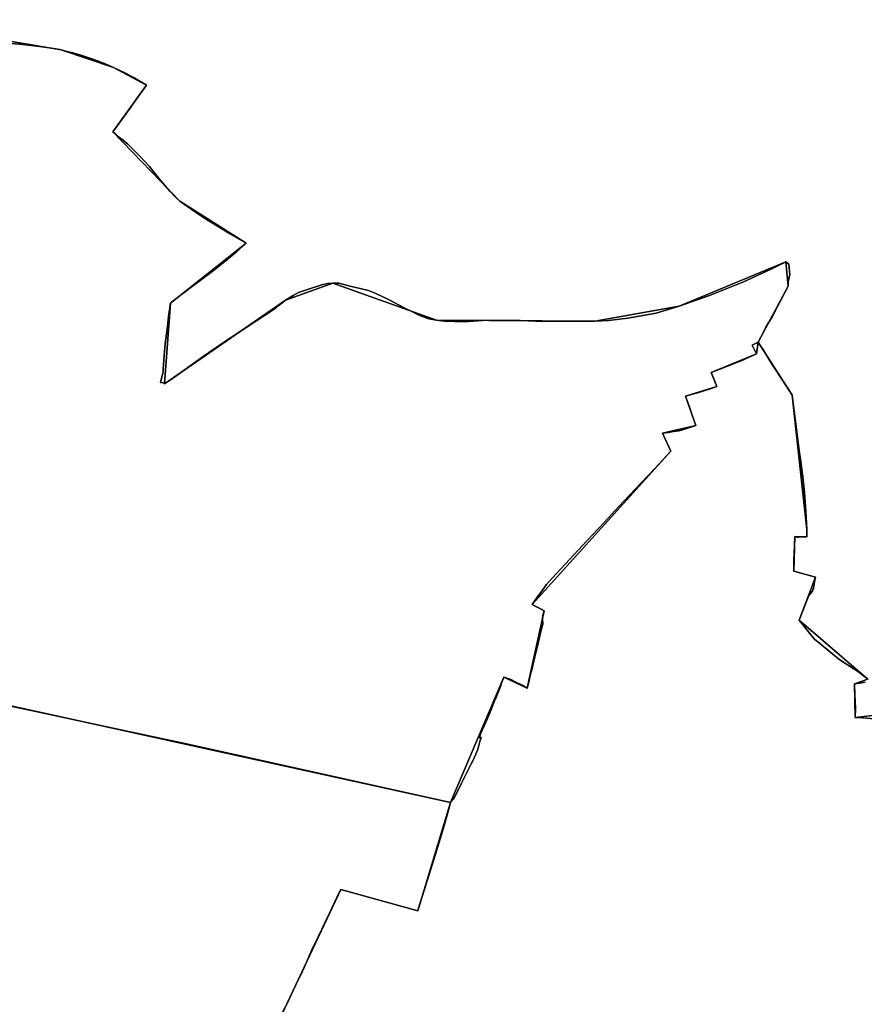
# Model space of a CAD drawing. Units: inches. Extents: x 48930 to 106139, y 57015 to 138759.
# Drawn here: x 74046 to 75477, y 75462 to 77131 of the extents above; entities that cross this region are included whole.
import ezdxf

# ---------------------------------------------------------------- set-up
doc = ezdxf.new("R2010")
doc.units = ezdxf.units.IN
doc.header["$MEASUREMENT"] = 0
for name, color, linetype in [('LIMADM_COMM_CADASTRALES', 10, 'Continuous'), ('LIMADM_COMMUNES', 10, 'Continuous'), ('LIMADM_GEN_COMM_CADASTRALES', 10, 'Continuous'), ('LIMADM_GEN_COMMUNES', 10, 'Continuous'), ('LIMADM_GEN_SECTIONS', 10, 'Continuous'), ('LIMADM_SECTIONS', 10, 'Continuous')]:
    doc.layers.add(name, color=color, linetype=linetype)

# ---------------------------------------------------------------- blocks, each defined once
blk = doc.blocks.new('limadmin_ACAD_1_FMEBLOCK80')
at = {"layer": 'LIMADM_COMMUNES'}
blk.add_lwpolyline([(-3697.3965, 2281.1015), (-3658.5265, 2277.6755), (-3630.4635, 2273.9285), (-3613.9485, 2271.9125), (-3602.6385, 2270.1755), (-3593.2935, 2268.3545), (-3585.4515, 2266.5035), (-3580.8895, 2265.3745), (-3571.4265, 2262.9075), (-3560.2905, 2259.5255), (-3543.1685, 2253.9845), (-3532.2325, 2250.1335), (-3520.1135, 2245.4685), (-3504.8015, 2238.6075), (-3484.8015, 2229.0595), (-3470.0355, 2220.9505), (-3449.1785, 2208.8715), (-3465.8615, 2185.2925), (-3470.3885, 2178.8945), (-3477.4565, 2169.0215), (-3483.5975, 2160.4435), (-3498.2645, 2140.4235), (-3504.4085, 2132.0165), (-3506.2515, 2129.4945), (-3500.3265, 2124.7685), (-3494.5325, 2120.1465), (-3491.3485, 2117.5305), (-3480.7745, 2108.8425), (-3468.0865, 2096.3675), (-3459.9095, 2087.7735), (-3444.7065, 2071.0365), (-3433.4625, 2057.7815), (-3420.5555, 2042.0845), (-3409.2025, 2029.1215), (-3399.4685, 2018.4135), (-3392.7075, 2011.7885), (-3387.0205, 2007.8385), (-3364.5795, 1992.4785), (-3347.1165, 1980.9765), (-3320.4465, 1964.5255), (-3309.7395, 1957.9205), (-3280.3125, 1940.4625), (-3296.5315, 1925.8235), (-3316.0825, 1909.4335), (-3333.1195, 1896.2135), (-3346.5655, 1885.7795), (-3375.3145, 1864.1965), (-3399.2335, 1846.4575), (-3406.5615, 1840.6355), (-3408.2025, 1838.9725), (-3408.9685, 1836.3735), (-3409.6475, 1831.3475), (-3411.0465, 1820.9875), (-3414.2135, 1795.0585), (-3417.1665, 1770.8365), (-3419.2425, 1749.9955), (-3420.6265, 1726.6685), (-3420.9315, 1722.3945), (-3421.6935, 1718.1215), (-3423.9035, 1709.7185), (-3425.3375, 1704.4925), (-3419.9475, 1703.9595), (-3418.5105, 1702.1765), (-3401.1335, 1714.2005), (-3353.0015, 1748.6395), (-3319.9605, 1771.3485), (-3290.2565, 1790.9525), (-3265.2845, 1807.3665), (-3234.3015, 1827.4695), (-3213.4993, 1844.2578), (-3200.2705, 1851.8415), (-3191.5055, 1856.9125), (-3171.1135, 1863.9135), (-3152.1355, 1869.9255), (-3142.3805, 1872.3885), (-3133.4635, 1873.1855), (-3122.8695, 1872.8235), (-3103.6841, 1868.0031), (-3073.0926, 1860.5143), (-3064.2429, 1857.227), (-3052.2212, 1851.6066), (-3038.8882, 1845.3471), (-3011.1082, 1830.3589), (-2998.5785, 1824.1676), (-2985.9398, 1818.1301), (-2970.5021, 1812.6653), (-2957.5662, 1809.9867), (-2944.074, 1808.4721), (-2910.0305, 1807.4334), (-2872.1225, 1810.1955), (-2816.1565, 1809.5475), (-2777.172, 1807.9464), (-2713.5745, 1808.2545), (-2689.1975, 1808.3085), (-2666.4855, 1809.7565), (-2633.7135, 1813.8135), (-2585.2905, 1822.1965), (-2546.5275, 1834.0225), (-2495.3875, 1852.1415), (-2438.4385, 1874.8275), (-2389.7595, 1897.3965), (-2365.9345, 1909.0205), (-2360.5435, 1904.9075), (-2359.0875, 1887.0885), (-2359.9625, 1883.4835), (-2360.1915, 1882.5105), (-2361.4195, 1877.2975), (-2361.6335, 1875.3895), (-2361.7785, 1872.0485), (-2361.9605, 1867.8685), (-2367.6555, 1856.8865), (-2375.1355, 1842.9775), (-2380.0585, 1833.2265), (-2389.7505, 1814.5955), (-2394.3745, 1806.6315), (-2400.0195, 1796.9125), (-2408.0535, 1781.5815), (-2412.7685, 1772.6975), (-2423.0885, 1767.7775), (-2415.7935, 1753.3745), (-2435.0725, 1744.2325), (-2441.7875, 1741.0475), (-2444.5815, 1739.9865), (-2444.8365, 1739.8825), (-2454.2535, 1736.0495), (-2477.4665, 1727.1775), (-2492.1485, 1721.7195), (-2487.8685, 1710.4575), (-2483.0075, 1697.6695), (-2495.9395, 1693.4525), (-2515.3885, 1687.2165), (-2524.2115, 1684.5545), (-2535.6665, 1681.1245), (-2529.7285, 1664.2665), (-2523.9245, 1647.2635), (-2518.5145, 1631.7325), (-2540.7515, 1624.2435), (-2546.4995, 1622.7005), (-2556.1935, 1621.5585), (-2565.3165, 1619.7915), (-2574.7935, 1618.4965), (-2560.6025, 1588.2115), (-2567.6165, 1580.6955), (-2587.9905, 1558.8595), (-2610.3985, 1534.8445), (-2649.0545, 1493.4155), (-2673.4445, 1467.2765), (-2702.3205, 1436.3285), (-2761.7375, 1372.6495), (-2771.5625, 1362.1205), (-2773.4505, 1359.4135), (-2774.3805, 1358.1235), (-2782.8395, 1345.9555), (-2786.3745, 1341.2845), (-2788.3465, 1338.4685), (-2795.4785, 1328.2805), (-2788.1835, 1324.1215), (-2786.8195, 1323.3945), (-2775.1985, 1317.1945), (-2777.7885, 1309.9325), (-2778.2235, 1303.9865), (-2777.7805, 1294.7205), (-2779.3245, 1288.2545), (-2782.4995, 1274.9525), (-2784.2605, 1267.5765), (-2785.5645, 1262.1155), (-2790.9695, 1239.5945), (-2793.9365, 1227.2145), (-2795.2765, 1221.6205), (-2796.2775, 1217.5945), (-2797.7375, 1211.7275), (-2798.9135, 1206.9985), (-2800.0145, 1202.4195), (-2801.3255, 1196.9715), (-2802.5445, 1191.9045), (-2803.8415, 1186.5125), (-2809.5165, 1189.4665), (-2811.6195, 1190.5605), (-2824.4455, 1197.2355), (-2831.5115, 1200.9125), (-2843.319, 1204.7207), (-2847.3626, 1194.537), (-2849.4463, 1188.863), (-2851.6971, 1183.1369), (-2852.7795, 1180.3848), (-2856.7918, 1170.485), (-2858.0627, 1167.3854), (-2866.8966, 1145.6415), (-2868.5578, 1141.8434), (-2870.31, 1137.7453), (-2879.098, 1117.186), (-2880.0436, 1114.975), (-2882.9644, 1107.9665), (-2885.337, 1102.0673), (-2881.8941, 1103.3324), (-2884.1939, 1095.5656), (-2886.7936, 1086.9806), (-2888.4885, 1081.3815), (-2892.7689, 1070.627), (-2893.9901, 1067.8893), (-2895.1445, 1065.3019), (-2899.2397, 1056.5805), (-2911.0622, 1033.9959), (-2915.5958, 1024.898), (-2928.2892, 998.8404), (-2928.7338, 998.0472), (-2933.9165, 992.2899), (-2935.6535, 985.5675), (-2940.2575, 969.0885), (-2945.8095, 949.2195), (-2959.2365, 904.8495), (-2973.8515, 857.9725), (-2985.9095, 820.7815), (-2988.3485, 813.2585), (-2988.8995, 811.3005), (-2989.5755, 808.8985), (-3120.0015, 845.1135), (-3122.3945, 839.9875), (-3138.8975, 804.4885), (-3146.7035, 788.3555), (-3157.3115, 765.9175), (-3168.6585, 742.3645), (-3175.7235, 726.8705), (-3181.2605, 713.9295), (-3189.4175, 696.8775), (-3198.2175, 678.6325), (-3210.9145, 651.6515), (-3218.3495, 636.6835)], dxfattribs=at)
blk = doc.blocks.new('limadmin_ACAD_1_FMEBLOCK99')
at = {"layer": 'LIMADM_COMMUNES'}
blk.add_lwpolyline([(1234.06555, -2037.6231), (1241.50055, -2022.6551), (1254.19755, -1995.6741), (1262.99755, -1977.4291), (1271.15455, -1960.3771), (1276.69155, -1947.4361), (1283.75655, -1931.9421), (1295.10355, -1908.3891), (1305.71155, -1885.9511), (1313.51755, -1869.8181), (1330.02055, -1834.3191), (1332.41355, -1829.1931), (1462.83955, -1865.4081), (1463.51555, -1863.0061), (1464.06655, -1861.0481), (1466.50555, -1853.5251), (1478.56355, -1816.3341), (1493.17855, -1769.4571), (1506.60555, -1725.0871), (1512.15755, -1705.2181), (1516.76155, -1688.7391), (1518.49855, -1682.0167), (1523.68125, -1676.2594), (1524.12585, -1675.4662), (1536.81925, -1649.4086), (1541.35285, -1640.3107), (1553.17535, -1617.7261), (1557.27055, -1609.0047), (1558.42495, -1606.4173), (1559.64615, -1603.6796), (1563.92655, -1592.9251), (1565.62145, -1587.326), (1568.22115, -1578.741), (1570.52095, -1570.9742), (1567.07805, -1572.2393), (1569.45065, -1566.3401), (1572.37145, -1559.3316), (1573.31705, -1557.1206), (1582.10505, -1536.5613), (1583.85725, -1532.4632), (1585.51845, -1528.6651), (1594.35235, -1506.9212), (1595.62325, -1503.8216), (1599.63555, -1493.9218), (1600.71795, -1491.1697), (1602.96875, -1485.4436), (1605.05245, -1479.7696), (1609.09605, -1469.5859), (1620.90355, -1473.3941), (1627.96955, -1477.0711), (1640.79555, -1483.7461), (1642.89855, -1484.8401), (1648.57355, -1487.7941), (1649.87055, -1482.4021), (1651.08955, -1477.3351), (1652.40055, -1471.8871), (1653.50155, -1467.3081), (1654.67755, -1462.5791), (1656.13755, -1456.7121), (1657.13855, -1452.6861), (1658.47855, -1447.0921), (1661.44555, -1434.7121), (1666.85055, -1412.1911), (1668.15455, -1406.7301), (1669.91555, -1399.3541), (1673.09055, -1386.0521), (1674.63455, -1379.5861), (1674.19155, -1370.3201), (1674.62655, -1364.3741), (1677.21655, -1357.1121), (1665.59555, -1350.9121), (1664.23155, -1350.1851), (1656.93655, -1346.0261), (1664.06855, -1335.8381), (1666.04055, -1333.0221), (1669.57555, -1328.3511), (1678.03455, -1316.1831), (1678.96455, -1314.8931), (1680.85255, -1312.1861), (1690.67755, -1301.6571), (1750.09455, -1237.9781), (1778.97055, -1207.0301), (1803.36055, -1180.8911), (1842.01655, -1139.4621), (1864.42455, -1115.4471), (1884.79855, -1093.6111), (1891.81255, -1086.0951), (1877.62155, -1055.8101), (1887.09855, -1054.5151), (1896.22155, -1052.7481), (1905.91555, -1051.6061), (1911.66355, -1050.0631), (1933.90055, -1042.5741), (1928.49055, -1027.0431), (1922.68655, -1010.0401), (1916.74855, -993.1821), (1928.20355, -989.7521), (1937.02655, -987.0901), (1956.47555, -980.8541), (1969.40755, -976.6371), (1964.54655, -963.8491), (1960.26655, -952.5871), (1974.94855, -947.1291), (1998.16155, -938.2571), (2007.57855, -934.4241), (2007.83355, -934.3201), (2010.62755, -933.2591), (2017.34255, -930.0741), (2036.62155, -920.9321), (2029.32655, -906.5291), (2039.64655, -901.6091), (2044.36155, -892.7251), (2052.39555, -877.3941), (2058.04055, -867.6751), (2062.66455, -859.7111), (2072.35655, -841.0801), (2077.27955, -831.3291), (2084.75955, -817.4201), (2090.45455, -806.4381), (2090.63655, -802.2581), (2090.78155, -798.9171), (2090.99555, -797.0091), (2092.22355, -791.7961), (2092.45255, -790.8231), (2093.32755, -787.2181), (2091.87155, -769.3991), (2086.48055, -765.2861), (2062.65555, -776.9101), (2013.97655, -799.4791), (1957.02755, -822.1651), (1905.88755, -840.2841), (1867.12455, -852.1101), (1818.70155, -860.4931), (1785.92955, -864.5501), (1763.21755, -865.9981), (1738.84055, -866.0521), (1675.24305, -866.3602), (1636.25855, -864.7591), (1580.29255, -864.1111), (1542.38455, -866.8732), (1508.34105, -865.8345), (1494.84885, -864.3199), (1481.91295, -861.6413), (1466.47525, -856.1765), (1453.83655, -850.139), (1441.30685, -843.9477), (1413.52685, -828.9595), (1400.19385, -822.7), (1388.17215, -817.0796), (1379.32245, -813.7923), (1348.73095, -806.3035), (1329.54555, -801.4831), (1318.95155, -801.1211), (1310.03455, -801.9181), (1300.27955, -804.3811), (1281.30155, -810.3931), (1260.90955, -817.3941), (1252.14455, -822.4651), (1238.91575, -830.0488), (1218.11355, -846.8371), (1187.13055, -866.9401), (1162.15855, -883.3541), (1132.45455, -902.9581), (1099.41355, -925.6671), (1051.28155, -960.1061), (1033.90455, -972.1301), (1032.46755, -970.3471), (1027.07755, -969.8141), (1028.51155, -964.5881), (1030.72155, -956.1851), (1031.48355, -951.9121), (1031.78855, -947.6381), (1033.17255, -924.3111), (1035.24855, -903.4701), (1038.20155, -879.2481), (1041.36855, -853.3191), (1042.76755, -842.9591), (1043.44655, -837.9331), (1044.21255, -835.3341), (1045.85355, -833.6711), (1053.18155, -827.8491), (1077.10055, -810.1101), (1105.84955, -788.5271), (1119.29555, -778.0931), (1136.33255, -764.8731), (1155.88355, -748.4831), (1172.10255, -733.8441), (1142.67555, -716.3861), (1131.96855, -709.7811), (1105.29855, -693.3301), (1087.83555, -681.8281), (1065.39455, -666.4681), (1059.70755, -662.5181), (1052.94655, -655.8931), (1043.21255, -645.1851), (1031.85955, -632.2221), (1018.95255, -616.5251), (1007.70855, -603.2701), (992.50555, -586.5331), (984.32855, -577.9391), (971.64055, -565.4641), (961.06655, -556.7761), (957.88255, -554.1601), (952.08855, -549.5381), (946.16355, -544.8121), (948.00655, -542.2901), (954.15055, -533.8831), (968.81755, -513.8631), (974.95855, -505.2851), (982.02655, -495.4121), (986.55355, -489.0141), (1003.23655, -465.4351), (982.37955, -453.3561), (967.61355, -445.2471), (947.61355, -435.6991), (932.30155, -428.8381), (920.18255, -424.1731), (909.24655, -420.3221), (892.12455, -414.7811), (880.98855, -411.3991), (871.52555, -408.9321), (866.96355, -407.8031), (859.12155, -405.9521), (849.77655, -404.1311), (838.46655, -402.3941), (821.95155, -400.3781), (793.88855, -396.6311), (755.01855, -393.2051)], dxfattribs=at)

msp = doc.modelspace()

# ---------------------------------------------------------------- linework, layer by layer
at = {"layer": 'LIMADM_COMM_CADASTRALES'}
for points in [[(74012.058, 77092.564), (74050.928, 77089.138), (74078.991, 77085.391), (74095.506, 77083.375), (74106.816, 77081.638), (74116.161, 77079.817), (74124.003, 77077.966), (74128.565, 77076.837), (74138.028, 77074.37), (74149.164, 77070.988), (74166.286, 77065.447), (74177.222, 77061.596), (74189.341, 77056.931), (74204.653, 77050.07), (74224.653, 77040.522), (74239.419, 77032.413), (74260.276, 77020.334), (74243.593, 76996.755), (74239.066, 76990.357), (74231.998, 76980.484), (74225.857, 76971.906), (74211.19, 76951.886), (74205.046, 76943.479), (74203.203, 76940.957), (74209.128, 76936.231), (74214.922, 76931.609), (74218.106, 76928.993), (74228.68, 76920.305), (74241.368, 76907.83), (74249.545, 76899.236), (74264.748, 76882.499), (74275.992, 76869.244), (74288.899, 76853.547), (74300.252, 76840.584), (74309.986, 76829.876), (74316.747, 76823.251), (74322.434, 76819.301), (74344.875, 76803.941), (74362.338, 76792.439), (74389.008, 76775.988), (74399.715, 76769.383), (74429.142, 76751.925), (74412.923, 76737.286), (74393.372, 76720.896), (74376.335, 76707.676), (74362.889, 76697.242), (74334.14, 76675.659), (74310.221, 76657.92), (74302.893, 76652.098), (74301.252, 76650.435), (74300.486, 76647.836), (74299.807, 76642.81), (74298.408, 76632.45), (74295.241, 76606.521), (74292.288, 76582.299), (74290.212, 76561.458), (74288.828, 76538.131), (74288.523, 76533.857), (74287.761, 76529.584), (74285.551, 76521.181), (74284.117, 76515.955), (74289.507, 76515.422), (74290.944, 76513.639), (74308.321, 76525.663), (74356.453, 76560.102), (74389.494, 76582.811), (74419.198, 76602.415), (74444.17, 76618.829), (74475.153, 76638.932), (74495.9552, 76655.7203), (74509.184, 76663.304), (74517.949, 76668.375), (74538.341, 76675.376), (74557.319, 76681.388), (74567.074, 76683.851), (74575.991, 76684.648), (74586.585, 76684.286), (74605.7704, 76679.4656), (74636.3619, 76671.9768), (74645.2116, 76668.6895), (74657.2333, 76663.0691), (74670.5663, 76656.8096), (74698.3463, 76641.8214), (74710.876, 76635.6301), (74723.5147, 76629.5926), (74738.9524, 76624.1278), (74751.8883, 76621.4492), (74765.3805, 76619.9346), (74799.424, 76618.8959), (74837.332, 76621.658), (74893.298, 76621.01), (74932.2825, 76619.4089), (74995.88, 76619.717), (75020.257, 76619.771), (75042.969, 76621.219), (75075.741, 76625.276), (75124.164, 76633.659), (75162.927, 76645.485), (75214.067, 76663.604), (75271.016, 76686.29), (75319.695, 76708.859), (75343.52, 76720.483), (75348.911, 76716.37), (75350.367, 76698.551), (75349.492, 76694.946), (75349.263, 76693.973), (75348.035, 76688.76), (75347.821, 76686.852), (75347.676, 76683.511), (75347.494, 76679.331), (75341.799, 76668.349), (75334.319, 76654.44), (75329.396, 76644.689), (75319.704, 76626.058), (75315.08, 76618.094), (75309.435, 76608.375), (75301.401, 76593.044), (75296.686, 76584.16), (75298.238, 76581.769), (75304.447, 76572.202), (75316.036, 76553.978), (75322.557, 76543.299), (75326.194, 76538.035), (75353.821, 76495.821), (75354.596, 76494.508), (75355.991, 76480.447), (75361.503, 76436.798), (75365.233, 76408.885), (75367.951, 76388.558), (75368.777, 76382.376), (75370.638, 76368.563), (75372.295, 76356.276), (75375.363, 76329.53), (75377.415, 76297.836), (75379.296, 76266.78), (75379.32, 76263.444), (75379.387, 76254.158), (75365.362, 76253.505), (75362.607, 76253.722), (75358.967, 76254.727), (75358.213, 76239.336), (75357.419, 76214.978), (75357.057, 76201.578), (75357.325, 76195.844), (75393.611, 76185.902), (75392.347, 76178.036), (75390.638, 76167.399), (75390.714, 76166.936), (75389.228, 76165.01), (75388.861, 76163.404), (75388.983, 76161.895), (75382.428, 76154.717), (75378.037, 76143.538), (75365.932, 76112.84), (75373.109, 76104.379), (75377.53, 76098.646), (75386.354, 76087.842), (75389.564, 76083.909), (75391.969, 76080.963), (75403.995, 76071.145), (75432.663, 76047.197), (75438.616, 76043.714), (75466.582, 76025.142), (75477.304, 76017.046)], [(74491.105, 75448.146), (74498.54, 75463.114), (74511.237, 75490.095), (74520.037, 75508.34), (74528.194, 75525.392), (74533.731, 75538.333), (74540.796, 75553.827), (74552.143, 75577.38), (74562.751, 75599.818), (74570.557, 75615.951), (74587.06, 75651.45), (74589.453, 75656.576), (74719.879, 75620.361), (74720.555, 75622.763), (74721.106, 75624.721), (74723.545, 75632.244), (74735.603, 75669.435), (74750.218, 75716.312), (74763.645, 75760.682), (74769.197, 75780.551), (74773.801, 75797.03), (74775.538, 75803.7524), (74780.7207, 75809.5097), (74781.1653, 75810.3029), (74793.8587, 75836.3605), (74798.3923, 75845.4584), (74810.2148, 75868.043), (74814.31, 75876.7644), (74815.4644, 75879.3518), (74816.6856, 75882.0895), (74820.966, 75892.844), (74822.6609, 75898.4431), (74825.2606, 75907.0281), (74827.5604, 75914.7949), (74824.1175, 75913.5298), (74826.4901, 75919.429), (74829.4109, 75926.4375), (74830.3565, 75928.6485), (74839.1445, 75949.2078), (74840.8967, 75953.3059), (74842.5579, 75957.104), (74851.3918, 75978.8479), (74852.6627, 75981.9475), (74856.675, 75991.8473), (74857.7574, 75994.5994), (74860.0082, 76000.3255), (74862.0919, 76005.9995), (74866.1355, 76016.1832), (74877.943, 76012.375), (74885.009, 76008.698), (74897.835, 76002.023), (74899.938, 76000.929), (74905.613, 75997.975), (74906.91, 76003.367), (74908.129, 76008.434), (74909.44, 76013.882), (74910.541, 76018.461), (74911.717, 76023.19), (74913.177, 76029.057), (74914.178, 76033.083), (74915.518, 76038.677), (74918.485, 76051.057), (74923.89, 76073.578), (74925.194, 76079.039), (74926.955, 76086.415), (74930.13, 76099.717), (74931.674, 76106.183), (74931.231, 76115.449), (74931.666, 76121.395), (74934.256, 76128.657), (74922.635, 76134.857), (74921.271, 76135.584), (74913.976, 76139.743), (74921.108, 76149.931), (74923.08, 76152.747), (74926.615, 76157.418), (74935.074, 76169.586), (74936.004, 76170.876), (74937.892, 76173.583), (74947.717, 76184.112), (75007.134, 76247.791), (75036.01, 76278.739), (75060.4, 76304.878), (75099.056, 76346.307), (75121.464, 76370.322), (75141.838, 76392.158), (75148.852, 76399.674), (75134.661, 76429.959), (75144.138, 76431.254), (75153.261, 76433.021), (75162.955, 76434.163), (75168.703, 76435.706), (75190.94, 76443.195), (75185.53, 76458.726), (75179.726, 76475.729), (75173.788, 76492.587), (75185.243, 76496.017), (75194.066, 76498.679), (75213.515, 76504.915), (75226.447, 76509.132), (75221.586, 76521.92), (75217.306, 76533.182), (75231.988, 76538.64), (75255.201, 76547.512), (75264.618, 76551.345), (75264.873, 76551.449), (75267.667, 76552.51), (75274.382, 76555.695), (75293.661, 76564.837), (75286.366, 76579.24), (75296.686, 76584.16), (75301.401, 76593.044), (75309.435, 76608.375), (75315.08, 76618.094), (75319.704, 76626.058), (75329.396, 76644.689), (75334.319, 76654.44), (75341.799, 76668.349), (75347.494, 76679.331), (75347.676, 76683.511), (75347.821, 76686.852), (75348.035, 76688.76), (75349.263, 76693.973), (75349.492, 76694.946), (75350.367, 76698.551), (75348.911, 76716.37), (75343.52, 76720.483), (75319.695, 76708.859), (75271.016, 76686.29), (75214.067, 76663.604), (75162.927, 76645.485), (75124.164, 76633.659), (75075.741, 76625.276), (75042.969, 76621.219), (75020.257, 76619.771), (74995.88, 76619.717), (74932.2825, 76619.4089), (74893.298, 76621.01), (74837.332, 76621.658), (74799.424, 76618.8959), (74765.3805, 76619.9346), (74751.8883, 76621.4492), (74738.9524, 76624.1278), (74723.5147, 76629.5926), (74710.876, 76635.6301), (74698.3463, 76641.8214), (74670.5663, 76656.8096), (74657.2333, 76663.0691), (74645.2116, 76668.6895), (74636.3619, 76671.9768), (74605.7704, 76679.4656), (74586.585, 76684.286), (74575.991, 76684.648), (74567.074, 76683.851), (74557.319, 76681.388), (74538.341, 76675.376), (74517.949, 76668.375), (74509.184, 76663.304), (74495.9552, 76655.7203), (74475.153, 76638.932), (74444.17, 76618.829), (74419.198, 76602.415), (74389.494, 76582.811), (74356.453, 76560.102), (74308.321, 76525.663), (74290.944, 76513.639), (74289.507, 76515.422), (74284.117, 76515.955), (74285.551, 76521.181), (74287.761, 76529.584), (74288.523, 76533.857), (74288.828, 76538.131), (74290.212, 76561.458), (74292.288, 76582.299), (74295.241, 76606.521), (74298.408, 76632.45), (74299.807, 76642.81), (74300.486, 76647.836), (74301.252, 76650.435), (74302.893, 76652.098), (74310.221, 76657.92), (74334.14, 76675.659), (74362.889, 76697.242), (74376.335, 76707.676), (74393.372, 76720.896), (74412.923, 76737.286), (74429.142, 76751.925), (74399.715, 76769.383), (74389.008, 76775.988), (74362.338, 76792.439), (74344.875, 76803.941), (74322.434, 76819.301), (74316.747, 76823.251), (74309.986, 76829.876), (74300.252, 76840.584), (74288.899, 76853.547), (74275.992, 76869.244), (74264.748, 76882.499), (74249.545, 76899.236), (74241.368, 76907.83), (74228.68, 76920.305), (74218.106, 76928.993), (74214.922, 76931.609), (74209.128, 76936.231), (74203.203, 76940.957), (74205.046, 76943.479), (74211.19, 76951.886), (74225.857, 76971.906), (74231.998, 76980.484), (74239.066, 76990.357), (74243.593, 76996.755), (74260.276, 77020.334), (74239.419, 77032.413), (74224.653, 77040.522), (74204.653, 77050.07), (74189.341, 77056.931), (74177.222, 77061.596), (74166.286, 77065.447), (74149.164, 77070.988), (74138.028, 77074.37), (74128.565, 77076.837), (74124.003, 77077.966), (74116.161, 77079.817), (74106.816, 77081.638), (74095.506, 77083.375), (74078.991, 77085.391), (74050.928, 77089.138), (74012.058, 77092.564)], [(75477.304, 76017.046), (75466.582, 76025.142), (75438.616, 76043.714), (75432.663, 76047.197), (75403.995, 76071.145), (75391.969, 76080.963), (75389.564, 76083.909), (75386.354, 76087.842), (75377.53, 76098.646), (75373.109, 76104.379), (75365.932, 76112.84), (75378.037, 76143.538), (75382.428, 76154.717), (75388.983, 76161.895), (75388.861, 76163.404), (75389.228, 76165.01), (75390.714, 76166.936), (75390.638, 76167.399), (75392.347, 76178.036), (75393.611, 76185.902), (75357.325, 76195.844), (75357.057, 76201.578), (75357.419, 76214.978), (75358.213, 76239.336), (75358.967, 76254.727), (75362.607, 76253.722), (75365.362, 76253.505), (75379.387, 76254.158), (75379.32, 76263.444), (75379.296, 76266.78), (75377.415, 76297.836), (75375.363, 76329.53), (75372.295, 76356.276), (75370.638, 76368.563), (75368.777, 76382.376), (75367.951, 76388.558), (75365.233, 76408.885), (75361.503, 76436.798), (75355.991, 76480.447), (75354.596, 76494.508), (75353.821, 76495.821), (75326.194, 76538.035), (75322.557, 76543.299), (75316.036, 76553.978), (75304.447, 76572.202), (75298.238, 76581.769), (75296.686, 76584.16), (75286.366, 76579.24), (75293.661, 76564.837), (75274.382, 76555.695), (75267.667, 76552.51), (75264.873, 76551.449), (75264.618, 76551.345), (75255.201, 76547.512), (75231.988, 76538.64), (75217.306, 76533.182), (75221.586, 76521.92), (75226.447, 76509.132), (75213.515, 76504.915), (75194.066, 76498.679), (75185.243, 76496.017), (75173.788, 76492.587), (75179.726, 76475.729), (75185.53, 76458.726), (75190.94, 76443.195), (75168.703, 76435.706), (75162.955, 76434.163), (75153.261, 76433.021), (75144.138, 76431.254), (75134.661, 76429.959), (75148.852, 76399.674), (75141.838, 76392.158), (75121.464, 76370.322), (75099.056, 76346.307), (75060.4, 76304.878), (75036.01, 76278.739), (75007.134, 76247.791), (74947.717, 76184.112), (74937.892, 76173.583), (74936.004, 76170.876), (74935.074, 76169.586), (74926.615, 76157.418), (74923.08, 76152.747), (74921.108, 76149.931), (74913.976, 76139.743), (74921.271, 76135.584), (74922.635, 76134.857), (74934.256, 76128.657), (74931.666, 76121.395), (74931.231, 76115.449), (74931.674, 76106.183), (74930.13, 76099.717), (74926.955, 76086.415), (74925.194, 76079.039), (74923.89, 76073.578), (74918.485, 76051.057), (74915.518, 76038.677), (74914.178, 76033.083), (74913.177, 76029.057), (74911.717, 76023.19), (74910.541, 76018.461), (74909.44, 76013.882), (74908.129, 76008.434), (74906.91, 76003.367), (74905.613, 75997.975), (74899.938, 76000.929), (74897.835, 76002.023), (74885.009, 76008.698), (74877.943, 76012.375), (74866.1355, 76016.1832), (74862.0919, 76005.9995), (74860.0082, 76000.3255), (74857.7574, 75994.5994), (74856.675, 75991.8473), (74852.6627, 75981.9475), (74851.3918, 75978.8479), (74842.5579, 75957.104), (74840.8967, 75953.3059), (74839.1445, 75949.2078), (74830.3565, 75928.6485), (74829.4109, 75926.4375), (74826.4901, 75919.429), (74824.1175, 75913.5298), (74827.5604, 75914.7949), (74825.2606, 75907.0281), (74822.6609, 75898.4431), (74820.966, 75892.844), (74816.6856, 75882.0895), (74815.4644, 75879.3518), (74814.31, 75876.7644), (74810.2148, 75868.043), (74798.3923, 75845.4584), (74793.8587, 75836.3605), (74781.1653, 75810.3029), (74780.7207, 75809.5097), (74775.538, 75803.7524), (74773.801, 75797.03), (74769.197, 75780.551), (74763.645, 75760.682), (74750.218, 75716.312), (74735.603, 75669.435), (74723.545, 75632.244), (74721.106, 75624.721), (74720.555, 75622.763), (74719.879, 75620.361), (74589.453, 75656.576), (74587.06, 75651.45), (74570.557, 75615.951), (74562.751, 75599.818), (74552.143, 75577.38), (74540.796, 75553.827), (74533.731, 75538.333), (74528.194, 75525.392), (74520.037, 75508.34), (74511.237, 75490.095), (74498.54, 75463.114), (74491.105, 75448.146)], [(75493.117, 75945.918), (75473.243, 75947.605), (75461.177, 75948.248), (75461.421, 75963.6), (75461.04, 75975.019), (75460.407, 75986.233), (75460.005, 76004.823), (75471.976, 76006.786), (75478.238, 76007.819)], [(75478.238, 76007.819), (75471.976, 76006.786), (75460.005, 76004.823), (75460.407, 75986.233), (75461.04, 75975.019), (75461.421, 75963.6), (75461.177, 75948.248), (75473.243, 75947.605), (75493.117, 75945.918)]]:
    msp.add_lwpolyline(points, dxfattribs=at)
at = {"layer": 'LIMADM_GEN_COMM_CADASTRALES'}
for points in [[(73812.481, 77131.083), (74116.161, 77079.817), (74204.653, 77050.07), (74260.276, 77020.334), (74203.203, 76940.957), (74316.747, 76823.251), (74429.142, 76751.925), (74301.252, 76650.435), (74290.944, 76513.639), (74495.9552, 76655.7203), (74575.991, 76684.648), (74751.8883, 76621.4492), (75020.257, 76619.771), (75162.927, 76645.485), (75343.52, 76720.483), (75347.494, 76679.331), (75296.686, 76584.16), (75354.596, 76494.508), (75379.296, 76266.78), (75379.387, 76254.158), (75358.967, 76254.727), (75357.325, 76195.844), (75393.611, 76185.902), (75365.932, 76112.84), (75482.641, 76013.016), (75460.005, 76004.823), (75461.177, 75948.248), (75515.944, 75954.135)], [(74474.894, 75413.403), (74589.453, 75656.576), (74719.879, 75620.361), (74775.538, 75803.7524), (74866.1355, 76016.1832), (74905.613, 75997.975), (74934.256, 76128.657), (74913.976, 76139.743), (75148.852, 76399.674), (75134.661, 76429.959), (75190.94, 76443.195), (75173.788, 76492.587), (75226.447, 76509.132), (75217.306, 76533.182), (75293.661, 76564.837), (75296.686, 76584.16), (75347.494, 76679.331), (75343.52, 76720.483), (75162.927, 76645.485), (75020.257, 76619.771), (74751.8883, 76621.4492), (74575.991, 76684.648), (74495.9552, 76655.7203), (74290.944, 76513.639), (74301.252, 76650.435), (74429.142, 76751.925), (74316.747, 76823.251), (74203.203, 76940.957), (74260.276, 77020.334), (74204.653, 77050.07), (74116.161, 77079.817), (73812.481, 77131.083)], [(75515.944, 75954.135), (75461.177, 75948.248), (75460.005, 76004.823), (75482.641, 76013.016), (75365.932, 76112.84), (75393.611, 76185.902), (75357.325, 76195.844), (75358.967, 76254.727), (75379.387, 76254.158), (75379.296, 76266.78), (75354.596, 76494.508), (75296.686, 76584.16), (75293.661, 76564.837), (75217.306, 76533.182), (75226.447, 76509.132), (75173.788, 76492.587), (75190.94, 76443.195), (75134.661, 76429.959), (75148.852, 76399.674), (74913.976, 76139.743), (74934.256, 76128.657), (74905.613, 75997.975), (74866.1355, 76016.1832), (74775.538, 75803.7524), (74719.879, 75620.361), (74589.453, 75656.576), (74474.894, 75413.403)]]:
    msp.add_lwpolyline(points, dxfattribs=at)
at = {"layer": 'LIMADM_GEN_COMMUNES'}
for points in [[(73812.481, 77131.083), (74116.161, 77079.817), (74204.653, 77050.07), (74260.276, 77020.334), (74203.203, 76940.957), (74316.747, 76823.251), (74429.142, 76751.925), (74301.252, 76650.435), (74290.944, 76513.639), (74495.9552, 76655.7203), (74575.991, 76684.648), (74751.8883, 76621.4492), (75020.257, 76619.771), (75162.927, 76645.485), (75343.52, 76720.483), (75347.494, 76679.331), (75296.686, 76584.16), (75293.661, 76564.837), (75217.306, 76533.182), (75226.447, 76509.132), (75173.788, 76492.587), (75190.94, 76443.195), (75134.661, 76429.959), (75148.852, 76399.674), (74913.976, 76139.743), (74934.256, 76128.657), (74905.613, 75997.975), (74866.1355, 76016.1832), (74775.538, 75803.7524), (74719.879, 75620.361), (74589.453, 75656.576), (74474.894, 75413.403)], [(74474.894, 75413.403), (74589.453, 75656.576), (74719.879, 75620.361), (74775.538, 75803.7524), (74866.1355, 76016.1832), (74905.613, 75997.975), (74934.256, 76128.657), (74913.976, 76139.743), (75148.852, 76399.674), (75134.661, 76429.959), (75190.94, 76443.195), (75173.788, 76492.587), (75226.447, 76509.132), (75217.306, 76533.182), (75293.661, 76564.837), (75296.686, 76584.16), (75347.494, 76679.331), (75343.52, 76720.483), (75162.927, 76645.485), (75020.257, 76619.771), (74751.8883, 76621.4492), (74575.991, 76684.648), (74495.9552, 76655.7203), (74290.944, 76513.639), (74301.252, 76650.435), (74429.142, 76751.925), (74316.747, 76823.251), (74203.203, 76940.957), (74260.276, 77020.334), (74204.653, 77050.07), (74116.161, 77079.817), (73812.481, 77131.083)]]:
    msp.add_lwpolyline(points, dxfattribs=at)
at = {"layer": 'LIMADM_GEN_SECTIONS'}
for points in [[(72964.168, 76202.569), (74775.538, 75803.7524), (74866.1355, 76016.1832), (74905.613, 75997.975), (74934.256, 76128.657), (74913.976, 76139.743), (75148.852, 76399.674), (75134.661, 76429.959), (75190.94, 76443.195), (75173.788, 76492.587), (75226.447, 76509.132), (75217.306, 76533.182), (75293.661, 76564.837), (75296.686, 76584.16), (75347.494, 76679.331), (75343.52, 76720.483), (75162.927, 76645.485), (75020.257, 76619.771), (74751.8883, 76621.4492), (74575.991, 76684.648), (74495.9552, 76655.7203), (74290.944, 76513.639), (74301.252, 76650.435), (74429.142, 76751.925), (74316.747, 76823.251), (74203.203, 76940.957), (74260.276, 77020.334), (74204.653, 77050.07), (74116.161, 77079.817), (73812.481, 77131.083)], [(73812.481, 77131.083), (74116.161, 77079.817), (74204.653, 77050.07), (74260.276, 77020.334), (74203.203, 76940.957), (74316.747, 76823.251), (74429.142, 76751.925), (74301.252, 76650.435), (74290.944, 76513.639), (74495.9552, 76655.7203), (74575.991, 76684.648), (74751.8883, 76621.4492), (75020.257, 76619.771), (75162.927, 76645.485), (75343.52, 76720.483), (75347.494, 76679.331), (75296.686, 76584.16), (75354.596, 76494.508), (75379.296, 76266.78), (75379.387, 76254.158), (75358.967, 76254.727), (75357.325, 76195.844), (75393.611, 76185.902), (75365.932, 76112.84), (75482.641, 76013.016), (75460.005, 76004.823), (75461.177, 75948.248), (75515.944, 75954.135)], [(75515.944, 75954.135), (75461.177, 75948.248), (75460.005, 76004.823), (75482.641, 76013.016), (75365.932, 76112.84), (75393.611, 76185.902), (75357.325, 76195.844), (75358.967, 76254.727), (75379.387, 76254.158), (75379.296, 76266.78), (75354.596, 76494.508), (75296.686, 76584.16), (75293.661, 76564.837), (75217.306, 76533.182), (75226.447, 76509.132), (75173.788, 76492.587), (75190.94, 76443.195), (75134.661, 76429.959), (75148.852, 76399.674), (74913.976, 76139.743), (74934.256, 76128.657), (74905.613, 75997.975), (74866.1355, 76016.1832), (74775.538, 75803.7524), (74719.879, 75620.361), (74589.453, 75656.576), (74474.894, 75413.403)], [(74474.894, 75413.403), (74589.453, 75656.576), (74719.879, 75620.361), (74775.538, 75803.7524), (72964.168, 76202.569), (72762.25, 76250.638), (72083.329, 76395.8853)]]:
    msp.add_lwpolyline(points, dxfattribs=at)
at = {"layer": 'LIMADM_SECTIONS'}
for points in [[(74012.058, 77092.564), (74050.928, 77089.138), (74078.991, 77085.391), (74095.506, 77083.375), (74106.816, 77081.638), (74116.161, 77079.817), (74124.003, 77077.966), (74128.565, 77076.837), (74138.028, 77074.37), (74149.164, 77070.988), (74166.286, 77065.447), (74177.222, 77061.596), (74189.341, 77056.931), (74204.653, 77050.07), (74224.653, 77040.522), (74239.419, 77032.413), (74260.276, 77020.334), (74243.593, 76996.755), (74239.066, 76990.357), (74231.998, 76980.484), (74225.857, 76971.906), (74211.19, 76951.886), (74205.046, 76943.479), (74203.203, 76940.957), (74209.128, 76936.231), (74214.922, 76931.609), (74218.106, 76928.993), (74228.68, 76920.305), (74241.368, 76907.83), (74249.545, 76899.236), (74264.748, 76882.499), (74275.992, 76869.244), (74288.899, 76853.547), (74300.252, 76840.584), (74309.986, 76829.876), (74316.747, 76823.251), (74322.434, 76819.301), (74344.875, 76803.941), (74362.338, 76792.439), (74389.008, 76775.988), (74399.715, 76769.383), (74429.142, 76751.925), (74412.923, 76737.286), (74393.372, 76720.896), (74376.335, 76707.676), (74362.889, 76697.242), (74334.14, 76675.659), (74310.221, 76657.92), (74302.893, 76652.098), (74301.252, 76650.435), (74300.486, 76647.836), (74299.807, 76642.81), (74298.408, 76632.45), (74295.241, 76606.521), (74292.288, 76582.299), (74290.212, 76561.458), (74288.828, 76538.131), (74288.523, 76533.857), (74287.761, 76529.584), (74285.551, 76521.181), (74284.117, 76515.955), (74289.507, 76515.422), (74290.944, 76513.639), (74308.321, 76525.663), (74356.453, 76560.102), (74389.494, 76582.811), (74419.198, 76602.415), (74444.17, 76618.829), (74475.153, 76638.932), (74495.9552, 76655.7203), (74509.184, 76663.304), (74517.949, 76668.375), (74538.341, 76675.376), (74557.319, 76681.388), (74567.074, 76683.851), (74575.991, 76684.648), (74586.585, 76684.286), (74605.7704, 76679.4656), (74636.3619, 76671.9768), (74645.2116, 76668.6895), (74657.2333, 76663.0691), (74670.5663, 76656.8096), (74698.3463, 76641.8214), (74710.876, 76635.6301), (74723.5147, 76629.5926), (74738.9524, 76624.1278), (74751.8883, 76621.4492), (74765.3805, 76619.9346), (74799.424, 76618.8959), (74837.332, 76621.658), (74893.298, 76621.01), (74932.2825, 76619.4089), (74995.88, 76619.717), (75020.257, 76619.771), (75042.969, 76621.219), (75075.741, 76625.276), (75124.164, 76633.659), (75162.927, 76645.485), (75214.067, 76663.604), (75271.016, 76686.29), (75319.695, 76708.859), (75343.52, 76720.483), (75348.911, 76716.37), (75350.367, 76698.551), (75349.492, 76694.946), (75349.263, 76693.973), (75348.035, 76688.76), (75347.821, 76686.852), (75347.676, 76683.511), (75347.494, 76679.331), (75341.799, 76668.349), (75334.319, 76654.44), (75329.396, 76644.689), (75319.704, 76626.058), (75315.08, 76618.094), (75309.435, 76608.375), (75301.401, 76593.044), (75296.686, 76584.16), (75298.238, 76581.769), (75304.447, 76572.202), (75316.036, 76553.978), (75322.557, 76543.299), (75326.194, 76538.035), (75353.821, 76495.821), (75354.596, 76494.508), (75355.991, 76480.447), (75361.503, 76436.798), (75365.233, 76408.885), (75367.951, 76388.558), (75368.777, 76382.376), (75370.638, 76368.563), (75372.295, 76356.276), (75375.363, 76329.53), (75377.415, 76297.836), (75379.296, 76266.78), (75379.32, 76263.444), (75379.387, 76254.158), (75365.362, 76253.505), (75362.607, 76253.722), (75358.967, 76254.727), (75358.213, 76239.336), (75357.419, 76214.978), (75357.057, 76201.578), (75357.325, 76195.844), (75393.611, 76185.902), (75392.347, 76178.036), (75390.638, 76167.399), (75390.714, 76166.936), (75389.228, 76165.01), (75388.861, 76163.404), (75388.983, 76161.895), (75382.428, 76154.717), (75378.037, 76143.538), (75365.932, 76112.84), (75373.109, 76104.379), (75377.53, 76098.646), (75386.354, 76087.842), (75389.564, 76083.909), (75391.969, 76080.963), (75403.995, 76071.145), (75432.663, 76047.197), (75438.616, 76043.714), (75466.582, 76025.142), (75477.304, 76017.046)], [(74024.968, 75968.105), (74073.118, 75958.064), (74201.412, 75930.328), (74325.345, 75903.768), (74483.789, 75868.791), (74651.4163, 75831.8238), (74775.538, 75803.7524), (74780.7207, 75809.5097), (74781.1653, 75810.3029), (74793.8587, 75836.3605), (74798.3923, 75845.4584), (74810.2148, 75868.043), (74814.31, 75876.7644), (74815.4644, 75879.3518), (74816.6856, 75882.0895), (74820.966, 75892.844), (74822.6609, 75898.4431), (74825.2606, 75907.0281), (74827.5604, 75914.7949), (74824.1175, 75913.5298), (74826.4901, 75919.429), (74829.4109, 75926.4375), (74830.3565, 75928.6485), (74839.1445, 75949.2078), (74840.8967, 75953.3059), (74842.5579, 75957.104), (74851.3918, 75978.8479), (74852.6627, 75981.9475), (74856.675, 75991.8473), (74857.7574, 75994.5994), (74860.0082, 76000.3255), (74862.0919, 76005.9995), (74866.1355, 76016.1832), (74877.943, 76012.375), (74885.009, 76008.698), (74897.835, 76002.023), (74899.938, 76000.929), (74905.613, 75997.975), (74906.91, 76003.367), (74908.129, 76008.434), (74909.44, 76013.882), (74910.541, 76018.461), (74911.717, 76023.19), (74913.177, 76029.057), (74914.178, 76033.083), (74915.518, 76038.677), (74918.485, 76051.057), (74923.89, 76073.578), (74925.194, 76079.039), (74926.955, 76086.415), (74930.13, 76099.717), (74931.674, 76106.183), (74931.231, 76115.449), (74931.666, 76121.395), (74934.256, 76128.657), (74922.635, 76134.857), (74921.271, 76135.584), (74913.976, 76139.743), (74923.08, 76152.747), (74926.615, 76157.418), (74935.074, 76169.586), (74936.004, 76170.876), (74937.892, 76173.583), (74947.717, 76184.112), (75007.134, 76247.791), (75036.01, 76278.739), (75060.4, 76304.878), (75099.056, 76346.307), (75121.464, 76370.322), (75141.838, 76392.158), (75148.852, 76399.674), (75134.661, 76429.959), (75144.138, 76431.254), (75153.261, 76433.021), (75162.955, 76434.163), (75168.703, 76435.706), (75190.94, 76443.195), (75185.53, 76458.726), (75179.726, 76475.729), (75173.788, 76492.587), (75185.243, 76496.017), (75194.066, 76498.679), (75213.515, 76504.915), (75226.447, 76509.132), (75221.586, 76521.92), (75217.306, 76533.182), (75231.988, 76538.64), (75255.201, 76547.512), (75264.618, 76551.345), (75264.873, 76551.449), (75267.667, 76552.51), (75274.382, 76555.695), (75293.661, 76564.837), (75286.366, 76579.24), (75296.686, 76584.16), (75301.401, 76593.044), (75309.435, 76608.375), (75315.08, 76618.094), (75319.704, 76626.058), (75329.396, 76644.689), (75334.319, 76654.44), (75341.799, 76668.349), (75347.494, 76679.331), (75347.676, 76683.511), (75347.821, 76686.852), (75348.035, 76688.76), (75349.263, 76693.973), (75349.492, 76694.946), (75350.367, 76698.551), (75348.911, 76716.37), (75343.52, 76720.483), (75319.695, 76708.859), (75271.016, 76686.29), (75214.067, 76663.604), (75162.927, 76645.485), (75124.164, 76633.659), (75075.741, 76625.276), (75042.969, 76621.219), (75020.257, 76619.771), (74995.88, 76619.717), (74932.2825, 76619.4089), (74893.298, 76621.01), (74837.332, 76621.658), (74799.424, 76618.8959), (74765.3805, 76619.9346), (74751.8883, 76621.4492), (74738.9524, 76624.1278), (74723.5147, 76629.5926), (74710.876, 76635.6301), (74698.3463, 76641.8214), (74670.5663, 76656.8096), (74657.2333, 76663.0691), (74645.2116, 76668.6895), (74636.3619, 76671.9768), (74605.7704, 76679.4656), (74586.585, 76684.286), (74575.991, 76684.648), (74567.074, 76683.851), (74557.319, 76681.388), (74538.341, 76675.376), (74517.949, 76668.375), (74509.184, 76663.304), (74495.9552, 76655.7203), (74475.153, 76638.932), (74444.17, 76618.829), (74419.198, 76602.415), (74389.494, 76582.811), (74356.453, 76560.102), (74308.321, 76525.663), (74290.944, 76513.639), (74289.507, 76515.422), (74284.117, 76515.955), (74285.551, 76521.181), (74287.761, 76529.584), (74288.523, 76533.857), (74288.828, 76538.131), (74290.212, 76561.458), (74292.288, 76582.299), (74295.241, 76606.521), (74298.408, 76632.45), (74299.807, 76642.81), (74300.486, 76647.836), (74301.252, 76650.435), (74302.893, 76652.098), (74310.221, 76657.92), (74334.14, 76675.659), (74362.889, 76697.242), (74376.335, 76707.676), (74393.372, 76720.896), (74412.923, 76737.286), (74429.142, 76751.925), (74399.715, 76769.383), (74389.008, 76775.988), (74362.338, 76792.439), (74344.875, 76803.941), (74322.434, 76819.301), (74316.747, 76823.251), (74309.986, 76829.876), (74300.252, 76840.584), (74288.899, 76853.547), (74275.992, 76869.244), (74264.748, 76882.499), (74249.545, 76899.236), (74241.368, 76907.83), (74228.68, 76920.305), (74218.106, 76928.993), (74214.922, 76931.609), (74209.128, 76936.231), (74203.203, 76940.957), (74205.046, 76943.479), (74211.19, 76951.886), (74225.857, 76971.906), (74231.998, 76980.484), (74239.066, 76990.357), (74243.593, 76996.755), (74260.276, 77020.334), (74239.419, 77032.413), (74224.653, 77040.522), (74204.653, 77050.07), (74189.341, 77056.931), (74177.222, 77061.596), (74166.286, 77065.447), (74149.164, 77070.988), (74138.028, 77074.37), (74128.565, 77076.837), (74124.003, 77077.966), (74116.161, 77079.817), (74106.816, 77081.638), (74095.506, 77083.375), (74078.991, 77085.391), (74050.928, 77089.138), (74012.058, 77092.564)], [(75477.304, 76017.046), (75466.582, 76025.142), (75438.616, 76043.714), (75432.663, 76047.197), (75403.995, 76071.145), (75391.969, 76080.963), (75389.564, 76083.909), (75386.354, 76087.842), (75377.53, 76098.646), (75373.109, 76104.379), (75365.932, 76112.84), (75378.037, 76143.538), (75382.428, 76154.717), (75388.983, 76161.895), (75388.861, 76163.404), (75389.228, 76165.01), (75390.714, 76166.936), (75390.638, 76167.399), (75392.347, 76178.036), (75393.611, 76185.902), (75357.325, 76195.844), (75357.057, 76201.578), (75357.419, 76214.978), (75358.213, 76239.336), (75358.967, 76254.727), (75362.607, 76253.722), (75365.362, 76253.505), (75379.387, 76254.158), (75379.32, 76263.444), (75379.296, 76266.78), (75377.415, 76297.836), (75375.363, 76329.53), (75372.295, 76356.276), (75370.638, 76368.563), (75368.777, 76382.376), (75367.951, 76388.558), (75365.233, 76408.885), (75361.503, 76436.798), (75355.991, 76480.447), (75354.596, 76494.508), (75353.821, 76495.821), (75326.194, 76538.035), (75322.557, 76543.299), (75316.036, 76553.978), (75304.447, 76572.202), (75298.238, 76581.769), (75296.686, 76584.16), (75286.366, 76579.24), (75293.661, 76564.837), (75274.382, 76555.695), (75267.667, 76552.51), (75264.873, 76551.449), (75264.618, 76551.345), (75255.201, 76547.512), (75231.988, 76538.64), (75217.306, 76533.182), (75221.586, 76521.92), (75226.447, 76509.132), (75213.515, 76504.915), (75194.066, 76498.679), (75185.243, 76496.017), (75173.788, 76492.587), (75179.726, 76475.729), (75185.53, 76458.726), (75190.94, 76443.195), (75168.703, 76435.706), (75162.955, 76434.163), (75153.261, 76433.021), (75144.138, 76431.254), (75134.661, 76429.959), (75148.852, 76399.674), (75141.838, 76392.158), (75121.464, 76370.322), (75099.056, 76346.307), (75060.4, 76304.878), (75036.01, 76278.739), (75007.134, 76247.791), (74947.717, 76184.112), (74937.892, 76173.583), (74936.004, 76170.876), (74935.074, 76169.586), (74926.615, 76157.418), (74923.08, 76152.747), (74913.976, 76139.743), (74921.271, 76135.584), (74922.635, 76134.857), (74934.256, 76128.657), (74931.666, 76121.395), (74931.231, 76115.449), (74931.674, 76106.183), (74930.13, 76099.717), (74926.955, 76086.415), (74925.194, 76079.039), (74923.89, 76073.578), (74918.485, 76051.057), (74915.518, 76038.677), (74914.178, 76033.083), (74913.177, 76029.057), (74911.717, 76023.19), (74910.541, 76018.461), (74909.44, 76013.882), (74908.129, 76008.434), (74906.91, 76003.367), (74905.613, 75997.975), (74899.938, 76000.929), (74897.835, 76002.023), (74885.009, 76008.698), (74877.943, 76012.375), (74866.1355, 76016.1832), (74862.0919, 76005.9995), (74860.0082, 76000.3255), (74857.7574, 75994.5994), (74856.675, 75991.8473), (74852.6627, 75981.9475), (74851.3918, 75978.8479), (74842.5579, 75957.104), (74840.8967, 75953.3059), (74839.1445, 75949.2078), (74830.3565, 75928.6485), (74829.4109, 75926.4375), (74826.4901, 75919.429), (74824.1175, 75913.5298), (74827.5604, 75914.7949), (74825.2606, 75907.0281), (74822.6609, 75898.4431), (74820.966, 75892.844), (74816.6856, 75882.0895), (74815.4644, 75879.3518), (74814.31, 75876.7644), (74810.2148, 75868.043), (74798.3923, 75845.4584), (74793.8587, 75836.3605), (74781.1653, 75810.3029), (74780.7207, 75809.5097), (74775.538, 75803.7524), (74773.801, 75797.03), (74769.197, 75780.551), (74763.645, 75760.682), (74750.218, 75716.312), (74735.603, 75669.435), (74723.545, 75632.244), (74721.106, 75624.721), (74720.555, 75622.763), (74719.879, 75620.361), (74589.453, 75656.576), (74587.06, 75651.45), (74570.557, 75615.951), (74562.751, 75599.818), (74552.143, 75577.38), (74540.796, 75553.827), (74533.731, 75538.333), (74528.194, 75525.392), (74520.037, 75508.34), (74511.237, 75490.095), (74498.54, 75463.114), (74491.105, 75448.146)], [(75493.117, 75945.918), (75473.243, 75947.605), (75461.177, 75948.248), (75461.421, 75963.6), (75461.04, 75975.019), (75460.407, 75986.233), (75460.005, 76004.823), (75471.976, 76006.786), (75478.238, 76007.819)], [(75478.238, 76007.819), (75471.976, 76006.786), (75460.005, 76004.823), (75460.407, 75986.233), (75461.04, 75975.019), (75461.421, 75963.6), (75461.177, 75948.248), (75473.243, 75947.605), (75493.117, 75945.918)], [(74491.105, 75448.146), (74498.54, 75463.114), (74511.237, 75490.095), (74520.037, 75508.34), (74528.194, 75525.392), (74533.731, 75538.333), (74540.796, 75553.827), (74552.143, 75577.38), (74562.751, 75599.818), (74570.557, 75615.951), (74587.06, 75651.45), (74589.453, 75656.576), (74719.879, 75620.361), (74720.555, 75622.763), (74721.106, 75624.721), (74723.545, 75632.244), (74735.603, 75669.435), (74750.218, 75716.312), (74763.645, 75760.682), (74769.197, 75780.551), (74773.801, 75797.03), (74775.538, 75803.7524), (74651.4163, 75831.8238), (74483.789, 75868.791), (74325.345, 75903.768), (74201.412, 75930.328), (74073.118, 75958.064), (74024.968, 75968.105)]]:
    msp.add_lwpolyline(points, dxfattribs=at)

# ---------------------------------------------------------------- block references
at = {"layer": 'LIMADM_COMMUNES'}
for name, p in [('limadmin_ACAD_1_FMEBLOCK99', (73257.0395, 77485.7691)), ('limadmin_ACAD_1_FMEBLOCK80', (77709.4545, 74811.4625))]:
    msp.add_blockref(name, p, dxfattribs=at)

doc.saveas('drawing.dxf')
